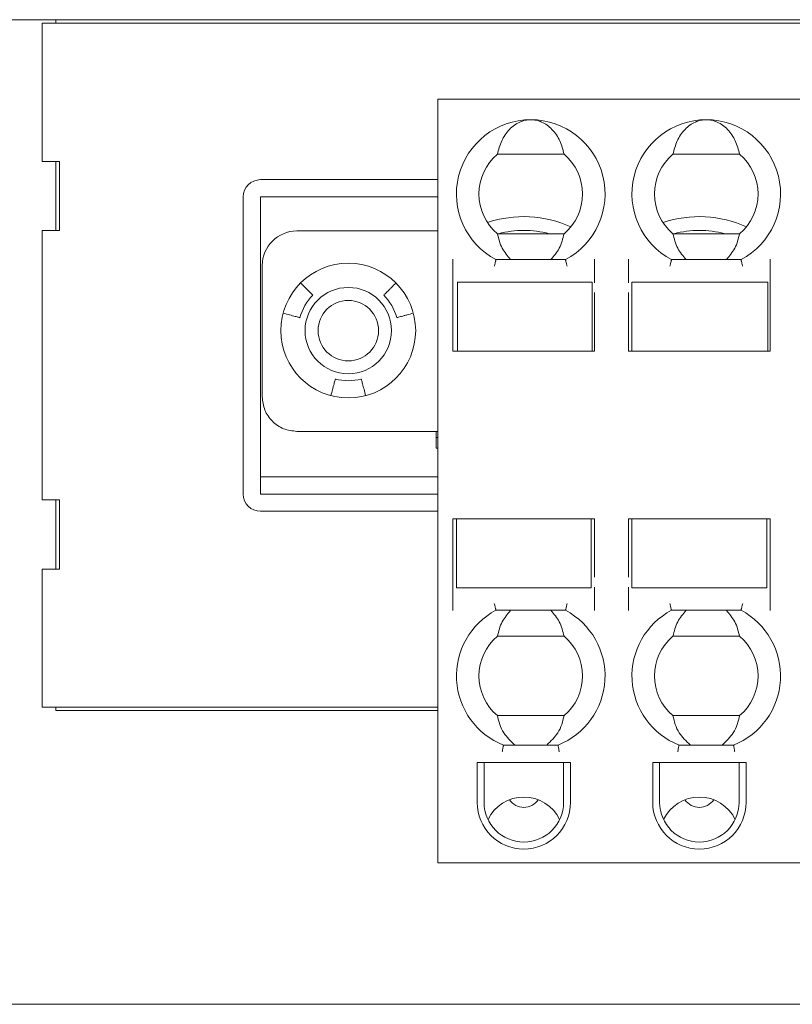
# Model space of a CAD drawing. Units: millimetres. Extents: x -128 to 128, y -168 to 168.
# Drawn here: x -86 to -63, y -137 to -109 of the extents above; entities that cross this region are included whole.
import ezdxf

# ---------------------------------------------------------------- set-up
doc = ezdxf.new("R2010")
doc.units = ezdxf.units.MM
doc.header["$LTSCALE"] = 0.125

msp = doc.modelspace()

# ---------------------------------------------------------------- linework, layer by layer
at = {"color": 7, "linetype": 'Continuous', "lineweight": 15}
for p, q in [((-86.999, -108.688), (-84.499, -108.688)), ((-84.899, -108.788), (-84.899, -112.788)), ((-12.124, -108.788), (-84.899, -108.788)), ((-12.499, -108.688), (-84.499, -108.688)), ((-84.499, -108.688), (-84.499, -108.788)), ((-73.449, -110.988), (-73.449, -111.288)), ((-73.449, -110.988), (-48.149, -110.988)), ((-73.449, -111.288), (-73.449, -115.623)), ((-84.399, -112.788), (-84.899, -112.788)), ((-84.499, -112.788), (-84.499, -114.788)), ((-84.399, -114.788), (-84.399, -112.788)), ((-71.722, -112.583), (-69.796, -112.583)), ((-66.642, -112.583), (-64.716, -112.583)), ((-73.449, -113.318), (-78.579, -113.318)), ((-79.079, -113.818), (-79.079, -122.418)), ((-78.579, -113.818), (-78.579, -121.918)), ((-73.449, -113.818), (-78.579, -113.818)), ((-84.899, -114.788), (-84.399, -114.788)), ((-84.899, -114.788), (-84.899, -122.588)), ((-73.449, -114.803), (-77.529, -114.803)), ((-71.722, -114.883), (-69.796, -114.883)), ((-66.642, -114.883), (-64.716, -114.883)), ((-73.449, -115.623), (-73.449, -115.905)), ((-73.009, -115.623), (-73.009, -115.905)), ((-69.753, -115.633), (-71.765, -115.633)), ((-64.673, -115.633), (-66.685, -115.633)), ((-78.529, -119.603), (-78.529, -115.803)), ((-73.449, -115.905), (-73.449, -116.307)), ((-73.009, -115.905), (-73.009, -116.307)), ((-68.909, -115.905), (-68.909, -116.307)), ((-67.929, -116.307), (-67.929, -115.905)), ((-63.829, -115.905), (-63.829, -116.307)), ((-73.449, -116.307), (-73.449, -116.589)), ((-73.009, -116.589), (-73.009, -116.307)), ((-68.979, -116.283), (-72.879, -116.283)), ((-72.879, -116.483), (-72.879, -116.598)), ((-68.979, -116.598), (-68.979, -116.483)), ((-63.899, -116.283), (-67.829, -116.283)), ((-67.829, -116.483), (-67.829, -116.598)), ((-63.899, -116.598), (-63.899, -116.483)), ((-73.449, -116.589), (-73.449, -124.827)), ((-73.009, -118.283), (-73.009, -116.589)), ((-72.879, -116.842), (-72.879, -116.99)), ((-68.979, -116.99), (-68.979, -116.842)), ((-68.909, -116.589), (-68.909, -118.283)), ((-67.929, -118.283), (-67.929, -116.589)), ((-67.829, -116.842), (-67.829, -116.99)), ((-63.899, -116.99), (-63.899, -116.842)), ((-63.829, -116.589), (-63.829, -118.283)), ((-72.879, -117.576), (-72.879, -117.724)), ((-68.979, -117.724), (-68.979, -117.576)), ((-67.829, -117.576), (-67.829, -117.724)), ((-63.899, -117.724), (-63.899, -117.576)), ((-72.879, -117.968), (-72.879, -118.083)), ((-68.979, -118.083), (-68.979, -117.968)), ((-67.829, -117.968), (-67.829, -118.083)), ((-63.899, -118.083), (-63.899, -117.968)), ((-72.879, -118.283), (-73.009, -118.283)), ((-68.979, -118.283), (-72.879, -118.283)), ((-68.909, -118.283), (-68.979, -118.283)), ((-67.929, -118.283), (-67.829, -118.283)), ((-63.899, -118.283), (-67.829, -118.283)), ((-63.829, -118.283), (-63.899, -118.283)), ((-73.449, -120.603), (-77.529, -120.603)), ((-73.499, -121.093), (-73.499, -120.603)), ((-73.499, -120.781), (-73.449, -120.781)), ((-73.499, -121.093), (-73.449, -121.093)), ((-78.579, -121.918), (-73.449, -121.918)), ((-78.579, -121.918), (-78.579, -122.418)), ((-78.579, -122.418), (-73.449, -122.418)), ((-84.399, -122.588), (-84.899, -122.588)), ((-84.499, -122.588), (-84.499, -124.588)), ((-84.399, -124.588), (-84.399, -122.588)), ((-78.579, -122.918), (-73.449, -122.918)), ((-73.009, -123.133), (-73.009, -124.827)), ((-72.909, -123.133), (-73.009, -123.133)), ((-72.909, -123.133), (-69.009, -123.133)), ((-72.909, -123.333), (-72.909, -123.448)), ((-68.909, -123.133), (-69.009, -123.133)), ((-69.009, -123.448), (-69.009, -123.333)), ((-68.909, -124.827), (-68.909, -123.133)), ((-67.929, -123.133), (-67.929, -124.827)), ((-67.829, -123.133), (-67.929, -123.133)), ((-67.829, -123.133), (-63.929, -123.133)), ((-67.829, -123.333), (-67.829, -123.448)), ((-63.829, -123.133), (-63.929, -123.133)), ((-63.929, -123.448), (-63.929, -123.333)), ((-63.829, -124.827), (-63.829, -123.133)), ((-72.909, -123.692), (-72.909, -123.84)), ((-69.009, -123.84), (-69.009, -123.692)), ((-67.829, -123.692), (-67.829, -123.84)), ((-63.929, -123.84), (-63.929, -123.692)), ((-72.909, -124.426), (-72.909, -124.574)), ((-69.009, -124.574), (-69.009, -124.426)), ((-67.829, -124.426), (-67.829, -124.574)), ((-63.929, -124.574), (-63.929, -124.426)), ((-84.899, -124.588), (-84.899, -128.588)), ((-84.899, -124.588), (-84.399, -124.588)), ((-73.449, -124.827), (-73.449, -125.109)), ((-73.009, -125.109), (-73.009, -124.827)), ((-72.909, -124.818), (-72.909, -124.933)), ((-69.009, -124.933), (-69.009, -124.818)), ((-67.829, -124.818), (-67.829, -124.933)), ((-63.929, -124.933), (-63.929, -124.818)), ((-73.449, -125.109), (-73.449, -125.511)), ((-73.009, -125.109), (-73.009, -125.511)), ((-68.909, -125.109), (-68.909, -125.511)), ((-67.929, -125.511), (-67.929, -125.109)), ((-63.829, -125.109), (-63.829, -125.511)), ((-72.909, -125.133), (-69.009, -125.133)), ((-67.829, -125.133), (-63.929, -125.133)), ((-73.449, -125.511), (-73.449, -125.793)), ((-73.009, -125.511), (-73.009, -125.793)), ((-73.449, -125.793), (-73.449, -132.888)), ((-71.765, -125.783), (-69.753, -125.783)), ((-66.685, -125.783), (-64.673, -125.783)), ((-71.722, -126.533), (-69.796, -126.533)), ((-66.642, -126.533), (-64.716, -126.533)), ((-84.899, -128.588), (-73.449, -128.588)), ((-84.499, -128.588), (-84.499, -128.688)), ((-84.499, -128.688), (-73.449, -128.688)), ((-69.796, -128.833), (-71.722, -128.833)), ((-64.716, -128.833), (-66.642, -128.833)), ((-71.548, -129.683), (-69.97, -129.683)), ((-66.468, -129.683), (-64.89, -129.683)), ((-72.309, -130.193), (-69.609, -130.193)), ((-72.309, -131.343), (-72.309, -130.193)), ((-72.109, -131.343), (-72.109, -130.193)), ((-69.809, -130.193), (-69.809, -131.343)), ((-69.609, -130.193), (-69.609, -131.343)), ((-67.229, -131.343), (-67.229, -130.193)), ((-67.229, -130.193), (-64.529, -130.193)), ((-67.029, -131.343), (-67.029, -130.193)), ((-64.729, -130.193), (-64.729, -131.343)), ((-64.529, -130.193), (-64.529, -131.343)), ((-73.449, -133.088), (-48.149, -133.088)), ((-4.099, -137.188), (-127.499, -137.188))]:
    msp.add_line(p, q, dxfattribs=at)
for radius in [1.95, 1.25, 0.875]:
    msp.add_circle((-76.039, -117.688), radius, dxfattribs=at)
for centre, radius, start, end in [((-70.759, -113.733), 2.15, 297.9055, 242.0945), ((-65.679, -113.733), 2.15, 297.9055, 242.0945), ((-70.759, -113.733), 1.5, 129.9445, 230.0555), ((-70.759, -113.733), 1.5, 309.9445, 50.0555), ((-65.679, -113.733), 1.5, 129.9445, 230.0555), ((-65.679, -113.733), 1.5, 309.9445, 50.0555), ((-78.579, -113.818), 0.5, 90, 180), ((-70.959, -117.688), 3.3, 65.6308, 108.5793), ((-65.879, -117.688), 3.3, 65.6308, 108.5793), ((-77.529, -115.803), 1, 90, 180), ((-70.959, -117.688), 2.9, 75.294, 104.706), ((-65.879, -117.688), 2.9, 75.294, 104.706), ((-76.039, -117.688), 1.45, 134.9757, 165.0113), ((-76.039, -117.688), 1.45, 15.0252, 44.9889), ((-76.039, -117.688), 1.45, 255.0008, 285.026), ((-78.579, -122.418), 0.5, 180, 270), ((-70.759, -127.683), 2.15, 117.9055, 248.4711), ((-70.759, -127.683), 2.15, 291.5289, 62.0945), ((-65.679, -127.683), 2.15, 117.9055, 248.4711), ((-65.679, -127.683), 2.15, 291.5289, 62.0945), ((-70.759, -127.683), 1.5, 129.9445, 230.0555), ((-70.759, -127.683), 1.5, 309.9445, 50.0555), ((-65.679, -127.683), 1.5, 129.9445, 230.0555), ((-65.679, -127.683), 1.5, 309.9445, 50.0555), ((-70.959, -131.343), 1.35, 180, 0), ((-70.959, -131.343), 1.15, 180, 0), ((-70.959, -132.338), 1.15, 90, 154.3668), ((-70.959, -130.988), 0.5, 213.749, 326.251), ((-70.959, -132.338), 1.15, 25.6332, 90), ((-65.879, -131.343), 1.35, 180, 0), ((-65.879, -131.343), 1.15, 180, 0), ((-65.879, -132.338), 1.15, 90, 154.3668), ((-65.879, -130.988), 0.5, 213.749, 326.251), ((-65.879, -132.338), 1.15, 25.6332, 90)]:
    msp.add_arc(centre, radius, start, end, dxfattribs=at)
for points, knots in [([(-70.759, -111.583), (-70.813, -111.586), (-70.926, -111.594), (-71.089, -111.651), (-71.243, -111.741), (-71.441, -111.918), (-71.626, -112.202), (-71.689, -112.452), (-71.722, -112.583)], [0, 0, 0, 0, 0.082679, 0.171546, 0.277624, 0.39912, 0.686051, 1, 1, 1, 1]), ([(-69.796, -112.583), (-69.829, -112.452), (-69.892, -112.202), (-70.077, -111.918), (-70.275, -111.741), (-70.429, -111.651), (-70.592, -111.594), (-70.705, -111.586), (-70.759, -111.583)], [0, 0, 0, 0, 0.313946, 0.600875, 0.722094, 0.828444, 0.917207, 1, 1, 1, 1]), ([(-65.679, -111.583), (-65.733, -111.586), (-65.846, -111.594), (-66.009, -111.651), (-66.163, -111.741), (-66.361, -111.918), (-66.546, -112.202), (-66.609, -112.452), (-66.642, -112.583)], [0, 0, 0, 0, 0.082679, 0.171546, 0.277624, 0.39912, 0.686051, 1, 1, 1, 1]), ([(-64.716, -112.583), (-64.749, -112.452), (-64.812, -112.202), (-64.997, -111.918), (-65.195, -111.741), (-65.349, -111.651), (-65.512, -111.594), (-65.625, -111.586), (-65.679, -111.583)], [0, 0, 0, 0, 0.313946, 0.600875, 0.722094, 0.828444, 0.917207, 1, 1, 1, 1]), ([(-71.722, -114.883), (-71.689, -115.025), (-71.627, -115.289), (-71.432, -115.525), (-71.342, -115.633)], [0, 0, 0, 0, 0.5404038, 1, 1, 1, 1]), ([(-70.176, -115.633), (-70.086, -115.525), (-69.891, -115.289), (-69.829, -115.025), (-69.796, -114.883)], [0, 0, 0, 0, 0.4595962, 1, 1, 1, 1]), ([(-66.642, -114.883), (-66.609, -115.025), (-66.547, -115.289), (-66.352, -115.525), (-66.262, -115.633)], [0, 0, 0, 0, 0.540404, 1, 1, 1, 1]), ([(-65.096, -115.633), (-65.006, -115.525), (-64.811, -115.289), (-64.749, -115.025), (-64.716, -114.883)], [0, 0, 0, 0, 0.459596, 1, 1, 1, 1]), ([(-71.812, -115.826), (-71.808, -115.81), (-71.801, -115.781), (-71.79, -115.733), (-71.78, -115.694), (-71.773, -115.664), (-71.767, -115.64), (-71.766, -115.635), (-71.765, -115.633)], [0, 0, 0, 0, 0.157133, 0.292986, 0.500248, 0.631948, 0.759182, 1, 1, 1, 1]), ([(-69.706, -115.826), (-69.71, -115.81), (-69.717, -115.781), (-69.728, -115.733), (-69.738, -115.694), (-69.745, -115.664), (-69.751, -115.64), (-69.752, -115.635), (-69.753, -115.633)], [0, 0, 0, 0, 0.157109, 0.292958, 0.500247, 0.631938, 0.759168, 1, 1, 1, 1]), ([(-68.909, -115.623), (-68.909, -115.653), (-68.909, -115.714), (-68.909, -115.797), (-68.909, -115.866), (-68.909, -115.892), (-68.909, -115.905)], [0, 0, 0, 0, 0.249998, 0.500003, 0.750004, 1, 1, 1, 1]), ([(-67.929, -115.623), (-67.929, -115.653), (-67.929, -115.714), (-67.929, -115.797), (-67.929, -115.866), (-67.929, -115.892), (-67.929, -115.905)], [0, 0, 0, 0, 0.249998, 0.500003, 0.750004, 1, 1, 1, 1]), ([(-66.732, -115.826), (-66.728, -115.81), (-66.721, -115.781), (-66.71, -115.733), (-66.7, -115.694), (-66.693, -115.664), (-66.687, -115.64), (-66.686, -115.635), (-66.685, -115.633)], [0, 0, 0, 0, 0.1571334, 0.2929863, 0.5002475, 0.6319475, 0.7591825, 1, 1, 1, 1]), ([(-64.673, -115.633), (-64.672, -115.635), (-64.671, -115.64), (-64.665, -115.664), (-64.658, -115.694), (-64.648, -115.733), (-64.637, -115.781), (-64.63, -115.81), (-64.626, -115.826)], [0, 0, 0, 0, 0.240832, 0.368062, 0.499753, 0.707042, 0.842891, 1, 1, 1, 1]), ([(-63.829, -115.623), (-63.829, -115.653), (-63.829, -115.714), (-63.829, -115.797), (-63.829, -115.866), (-63.829, -115.892), (-63.829, -115.905)], [0, 0, 0, 0, 0.249998, 0.500003, 0.750004, 1, 1, 1, 1]), ([(-77.418, -116.309), (-77.372, -116.355), (-77.279, -116.448), (-77.161, -116.565), (-77.083, -116.644), (-77.055, -116.672), (-77.083, -116.644), (-77.161, -116.565), (-77.279, -116.448), (-77.372, -116.355), (-77.418, -116.309)], [0, 0, 0, 0, 0.125, 0.250001, 0.375, 0.5, 0.625, 0.749999, 0.875, 1, 1, 1, 1]), ([(-74.66, -116.309), (-74.705, -116.353), (-74.773, -116.422), (-74.856, -116.505), (-74.912, -116.561), (-74.958, -116.606), (-75.002, -116.65), (-75.009, -116.658), (-75.014, -116.663)], [0, 0, 0, 0, 0.239442, 0.370063, 0.500001, 0.630618, 0.760556, 1, 1, 1, 1]), ([(-72.879, -116.283), (-72.879, -116.286), (-72.879, -116.292), (-72.879, -116.338), (-72.879, -116.404), (-72.879, -116.457), (-72.879, -116.483)], [0, 0, 0, 0, 0.249996, 0.499993, 0.74999, 1, 1, 1, 1]), ([(-68.979, -116.283), (-68.979, -116.286), (-68.979, -116.292), (-68.979, -116.338), (-68.979, -116.404), (-68.979, -116.457), (-68.979, -116.483)], [0, 0, 0, 0, 0.249996, 0.499993, 0.74999, 1, 1, 1, 1]), ([(-67.829, -116.283), (-67.829, -116.286), (-67.829, -116.292), (-67.829, -116.338), (-67.829, -116.404), (-67.829, -116.457), (-67.829, -116.483)], [0, 0, 0, 0, 0.249996, 0.499993, 0.74999, 1, 1, 1, 1]), ([(-63.899, -116.283), (-63.899, -116.286), (-63.899, -116.292), (-63.899, -116.338), (-63.899, -116.404), (-63.899, -116.457), (-63.899, -116.483)], [0, 0, 0, 0, 0.249996, 0.499993, 0.74999, 1, 1, 1, 1]), ([(-63.829, -116.307), (-63.829, -116.32), (-63.829, -116.346), (-63.829, -116.414), (-63.829, -116.497), (-63.829, -116.558), (-63.829, -116.589)], [0, 0, 0, 0, 0.249995, 0.499999, 0.749999, 1, 1, 1, 1]), ([(-72.879, -116.598), (-72.879, -116.626), (-72.879, -116.682), (-72.879, -116.757), (-72.879, -116.815), (-72.879, -116.833), (-72.879, -116.842)], [0, 0, 0, 0, 0.249998, 0.500001, 0.75, 1, 1, 1, 1]), ([(-68.979, -116.842), (-68.979, -116.833), (-68.979, -116.815), (-68.979, -116.757), (-68.979, -116.682), (-68.979, -116.626), (-68.979, -116.598)], [0, 0, 0, 0, 0.25, 0.499999, 0.750002, 1, 1, 1, 1]), ([(-67.829, -116.598), (-67.829, -116.626), (-67.829, -116.682), (-67.829, -116.757), (-67.829, -116.815), (-67.829, -116.833), (-67.829, -116.842)], [0, 0, 0, 0, 0.249998, 0.500001, 0.75, 1, 1, 1, 1]), ([(-63.899, -116.842), (-63.899, -116.833), (-63.899, -116.815), (-63.899, -116.757), (-63.899, -116.682), (-63.899, -116.626), (-63.899, -116.598)], [0, 0, 0, 0, 0.25, 0.499999, 0.750002, 1, 1, 1, 1]), ([(-72.879, -117.283), (-72.879, -117.249), (-72.879, -117.181), (-72.879, -117.092), (-72.879, -117.022), (-72.879, -117.001), (-72.879, -116.99)], [0, 0, 0, 0, 0.249999, 0.500003, 0.750005, 1, 1, 1, 1]), ([(-68.979, -116.99), (-68.979, -117.001), (-68.979, -117.022), (-68.979, -117.092), (-68.979, -117.181), (-68.979, -117.249), (-68.979, -117.283)], [0, 0, 0, 0, 0.2499953, 0.4999975, 0.7500006, 1, 1, 1, 1]), ([(-67.829, -117.283), (-67.829, -117.249), (-67.829, -117.181), (-67.829, -117.092), (-67.829, -117.022), (-67.829, -117.001), (-67.829, -116.99)], [0, 0, 0, 0, 0.249999, 0.500003, 0.750005, 1, 1, 1, 1]), ([(-63.899, -116.99), (-63.899, -117.001), (-63.899, -117.022), (-63.899, -117.092), (-63.899, -117.181), (-63.899, -117.249), (-63.899, -117.283)], [0, 0, 0, 0, 0.2499953, 0.4999975, 0.7500006, 1, 1, 1, 1]), ([(-77.923, -117.183), (-77.859, -117.2), (-77.733, -117.234), (-77.573, -117.277), (-77.461, -117.307), (-77.447, -117.311), (-77.44, -117.313)], [0, 0, 0, 0, 0.2499996, 0.5, 0.7499995, 1, 1, 1, 1]), ([(-74.638, -117.313), (-74.632, -117.311), (-74.622, -117.308), (-74.562, -117.292), (-74.499, -117.275), (-74.422, -117.255), (-74.31, -117.225), (-74.216, -117.199), (-74.155, -117.183)], [0, 0, 0, 0, 0.2394437, 0.370065, 0.4999995, 0.6306218, 0.7605564, 1, 1, 1, 1]), ([(-72.879, -117.576), (-72.879, -117.565), (-72.879, -117.544), (-72.879, -117.474), (-72.879, -117.384), (-72.879, -117.317), (-72.879, -117.283)], [0, 0, 0, 0, 0.2499953, 0.4999975, 0.7500006, 1, 1, 1, 1]), ([(-68.979, -117.283), (-68.979, -117.317), (-68.979, -117.384), (-68.979, -117.474), (-68.979, -117.544), (-68.979, -117.565), (-68.979, -117.576)], [0, 0, 0, 0, 0.249999, 0.500003, 0.750005, 1, 1, 1, 1]), ([(-67.829, -117.576), (-67.829, -117.565), (-67.829, -117.544), (-67.829, -117.474), (-67.829, -117.384), (-67.829, -117.317), (-67.829, -117.283)], [0, 0, 0, 0, 0.2499953, 0.4999975, 0.7500006, 1, 1, 1, 1]), ([(-63.899, -117.283), (-63.899, -117.317), (-63.899, -117.384), (-63.899, -117.474), (-63.899, -117.544), (-63.899, -117.565), (-63.899, -117.576)], [0, 0, 0, 0, 0.249999, 0.500003, 0.750005, 1, 1, 1, 1]), ([(-72.879, -117.724), (-72.879, -117.733), (-72.879, -117.75), (-72.879, -117.809), (-72.879, -117.883), (-72.879, -117.94), (-72.879, -117.968)], [0, 0, 0, 0, 0.25, 0.499999, 0.750002, 1, 1, 1, 1]), ([(-68.979, -117.968), (-68.979, -117.94), (-68.979, -117.883), (-68.979, -117.809), (-68.979, -117.75), (-68.979, -117.733), (-68.979, -117.724)], [0, 0, 0, 0, 0.249998, 0.500001, 0.75, 1, 1, 1, 1]), ([(-67.829, -117.724), (-67.829, -117.733), (-67.829, -117.75), (-67.829, -117.809), (-67.829, -117.883), (-67.829, -117.94), (-67.829, -117.968)], [0, 0, 0, 0, 0.25, 0.499999, 0.750002, 1, 1, 1, 1]), ([(-63.899, -117.968), (-63.899, -117.94), (-63.899, -117.883), (-63.899, -117.809), (-63.899, -117.75), (-63.899, -117.733), (-63.899, -117.724)], [0, 0, 0, 0, 0.249998, 0.500001, 0.75, 1, 1, 1, 1]), ([(-72.879, -118.083), (-72.879, -118.109), (-72.879, -118.161), (-72.879, -118.228), (-72.879, -118.274), (-72.879, -118.28), (-72.879, -118.283)], [0, 0, 0, 0, 0.249999, 0.500006, 0.750003, 1, 1, 1, 1]), ([(-68.979, -118.083), (-68.979, -118.109), (-68.979, -118.161), (-68.979, -118.228), (-68.979, -118.274), (-68.979, -118.28), (-68.979, -118.283)], [0, 0, 0, 0, 0.249999, 0.500006, 0.750003, 1, 1, 1, 1]), ([(-67.829, -118.083), (-67.829, -118.109), (-67.829, -118.161), (-67.829, -118.228), (-67.829, -118.274), (-67.829, -118.28), (-67.829, -118.283)], [0, 0, 0, 0, 0.249999, 0.500006, 0.750003, 1, 1, 1, 1]), ([(-63.899, -118.083), (-63.899, -118.109), (-63.899, -118.161), (-63.899, -118.228), (-63.899, -118.274), (-63.899, -118.28), (-63.899, -118.283)], [0, 0, 0, 0, 0.249999, 0.500006, 0.750003, 1, 1, 1, 1]), ([(-76.414, -119.088), (-76.416, -119.095), (-76.419, -119.105), (-76.435, -119.165), (-76.452, -119.228), (-76.472, -119.304), (-76.502, -119.417), (-76.527, -119.511), (-76.544, -119.571)], [0, 0, 0, 0, 0.239444, 0.370066, 0.5, 0.630622, 0.760558, 1, 1, 1, 1]), ([(-75.534, -119.571), (-75.551, -119.508), (-75.585, -119.382), (-75.628, -119.222), (-75.658, -119.11), (-75.662, -119.096), (-75.664, -119.088)], [0, 0, 0, 0, 0.249998, 0.5, 0.749998, 1, 1, 1, 1]), ([(-77.529, -120.603), (-77.66, -120.588), (-77.922, -120.558), (-78.253, -120.326), (-78.484, -119.996), (-78.514, -119.734), (-78.529, -119.603)], [0, 0, 0, 0, 0.25, 0.499999, 0.75, 1, 1, 1, 1]), ([(-72.909, -123.133), (-72.909, -123.136), (-72.909, -123.142), (-72.909, -123.188), (-72.909, -123.254), (-72.909, -123.307), (-72.909, -123.333)], [0, 0, 0, 0, 0.250001, 0.5, 0.749999, 1, 1, 1, 1]), ([(-69.009, -123.333), (-69.009, -123.307), (-69.009, -123.254), (-69.009, -123.188), (-69.009, -123.142), (-69.009, -123.136), (-69.009, -123.133)], [0, 0, 0, 0, 0.250001, 0.5, 0.749999, 1, 1, 1, 1]), ([(-67.829, -123.133), (-67.829, -123.136), (-67.829, -123.142), (-67.829, -123.188), (-67.829, -123.254), (-67.829, -123.307), (-67.829, -123.333)], [0, 0, 0, 0, 0.250001, 0.5, 0.749999, 1, 1, 1, 1]), ([(-63.929, -123.333), (-63.929, -123.307), (-63.929, -123.254), (-63.929, -123.188), (-63.929, -123.142), (-63.929, -123.136), (-63.929, -123.133)], [0, 0, 0, 0, 0.250001, 0.5, 0.749999, 1, 1, 1, 1]), ([(-72.909, -123.448), (-72.909, -123.476), (-72.909, -123.532), (-72.909, -123.607), (-72.909, -123.665), (-72.909, -123.683), (-72.909, -123.692)], [0, 0, 0, 0, 0.249998, 0.500001, 0.75, 1, 1, 1, 1]), ([(-69.009, -123.692), (-69.009, -123.683), (-69.009, -123.665), (-69.009, -123.607), (-69.009, -123.532), (-69.009, -123.476), (-69.009, -123.448)], [0, 0, 0, 0, 0.25, 0.499999, 0.750002, 1, 1, 1, 1]), ([(-67.829, -123.448), (-67.829, -123.476), (-67.829, -123.532), (-67.829, -123.607), (-67.829, -123.665), (-67.829, -123.683), (-67.829, -123.692)], [0, 0, 0, 0, 0.249998, 0.500001, 0.75, 1, 1, 1, 1]), ([(-63.929, -123.692), (-63.929, -123.683), (-63.929, -123.665), (-63.929, -123.607), (-63.929, -123.532), (-63.929, -123.476), (-63.929, -123.448)], [0, 0, 0, 0, 0.25, 0.499999, 0.750002, 1, 1, 1, 1]), ([(-72.909, -124.133), (-72.909, -124.099), (-72.909, -124.031), (-72.909, -123.942), (-72.909, -123.872), (-72.909, -123.851), (-72.909, -123.84)], [0, 0, 0, 0, 0.249999, 0.500003, 0.750005, 1, 1, 1, 1]), ([(-69.009, -123.84), (-69.009, -123.851), (-69.009, -123.872), (-69.009, -123.942), (-69.009, -124.031), (-69.009, -124.099), (-69.009, -124.133)], [0, 0, 0, 0, 0.2499953, 0.4999975, 0.7500006, 1, 1, 1, 1]), ([(-67.829, -124.133), (-67.829, -124.099), (-67.829, -124.031), (-67.829, -123.942), (-67.829, -123.872), (-67.829, -123.851), (-67.829, -123.84)], [0, 0, 0, 0, 0.249999, 0.500003, 0.750005, 1, 1, 1, 1]), ([(-63.929, -123.84), (-63.929, -123.851), (-63.929, -123.872), (-63.929, -123.942), (-63.929, -124.031), (-63.929, -124.099), (-63.929, -124.133)], [0, 0, 0, 0, 0.2499953, 0.4999975, 0.7500006, 1, 1, 1, 1]), ([(-72.909, -124.426), (-72.909, -124.415), (-72.909, -124.394), (-72.909, -124.324), (-72.909, -124.234), (-72.909, -124.167), (-72.909, -124.133)], [0, 0, 0, 0, 0.2499953, 0.4999975, 0.7500006, 1, 1, 1, 1]), ([(-69.009, -124.133), (-69.009, -124.167), (-69.009, -124.234), (-69.009, -124.324), (-69.009, -124.394), (-69.009, -124.415), (-69.009, -124.426)], [0, 0, 0, 0, 0.249999, 0.500003, 0.750005, 1, 1, 1, 1]), ([(-67.829, -124.426), (-67.829, -124.415), (-67.829, -124.394), (-67.829, -124.324), (-67.829, -124.234), (-67.829, -124.167), (-67.829, -124.133)], [0, 0, 0, 0, 0.2499953, 0.4999975, 0.7500006, 1, 1, 1, 1]), ([(-63.929, -124.133), (-63.929, -124.167), (-63.929, -124.234), (-63.929, -124.324), (-63.929, -124.394), (-63.929, -124.415), (-63.929, -124.426)], [0, 0, 0, 0, 0.249999, 0.500003, 0.750005, 1, 1, 1, 1]), ([(-72.909, -124.574), (-72.909, -124.583), (-72.909, -124.6), (-72.909, -124.659), (-72.909, -124.733), (-72.909, -124.79), (-72.909, -124.818)], [0, 0, 0, 0, 0.25, 0.499999, 0.750002, 1, 1, 1, 1]), ([(-69.009, -124.818), (-69.009, -124.79), (-69.009, -124.733), (-69.009, -124.659), (-69.009, -124.6), (-69.009, -124.583), (-69.009, -124.574)], [0, 0, 0, 0, 0.249998, 0.500001, 0.75, 1, 1, 1, 1]), ([(-67.829, -124.574), (-67.829, -124.583), (-67.829, -124.6), (-67.829, -124.659), (-67.829, -124.733), (-67.829, -124.79), (-67.829, -124.818)], [0, 0, 0, 0, 0.25, 0.499999, 0.750002, 1, 1, 1, 1]), ([(-63.929, -124.818), (-63.929, -124.79), (-63.929, -124.733), (-63.929, -124.659), (-63.929, -124.6), (-63.929, -124.583), (-63.929, -124.574)], [0, 0, 0, 0, 0.249998, 0.500001, 0.75, 1, 1, 1, 1]), ([(-63.829, -124.827), (-63.829, -124.857), (-63.829, -124.919), (-63.829, -125.001), (-63.829, -125.07), (-63.829, -125.096), (-63.829, -125.109)], [0, 0, 0, 0, 0.25, 0.500008, 0.750011, 1, 1, 1, 1]), ([(-72.909, -124.933), (-72.909, -124.959), (-72.909, -125.011), (-72.909, -125.078), (-72.909, -125.124), (-72.909, -125.13), (-72.909, -125.133)], [0, 0, 0, 0, 0.249999, 0.500006, 0.750003, 1, 1, 1, 1]), ([(-69.009, -125.133), (-69.009, -125.13), (-69.009, -125.124), (-69.009, -125.078), (-69.009, -125.011), (-69.009, -124.959), (-69.009, -124.933)], [0, 0, 0, 0, 0.249997, 0.499994, 0.750001, 1, 1, 1, 1]), ([(-67.829, -124.933), (-67.829, -124.959), (-67.829, -125.011), (-67.829, -125.078), (-67.829, -125.124), (-67.829, -125.13), (-67.829, -125.133)], [0, 0, 0, 0, 0.249999, 0.500006, 0.750003, 1, 1, 1, 1]), ([(-63.929, -125.133), (-63.929, -125.13), (-63.929, -125.124), (-63.929, -125.078), (-63.929, -125.011), (-63.929, -124.959), (-63.929, -124.933)], [0, 0, 0, 0, 0.249997, 0.499994, 0.750001, 1, 1, 1, 1]), ([(-71.765, -125.783), (-71.766, -125.78), (-71.767, -125.776), (-71.773, -125.75), (-71.781, -125.72), (-71.791, -125.679), (-71.803, -125.63), (-71.81, -125.599), (-71.814, -125.583)], [0, 0, 0, 0, 0.240403, 0.367729, 0.499727, 0.702674, 0.839626, 1, 1, 1, 1]), ([(-69.704, -125.583), (-69.708, -125.599), (-69.715, -125.63), (-69.727, -125.679), (-69.737, -125.72), (-69.745, -125.75), (-69.751, -125.776), (-69.752, -125.78), (-69.753, -125.783)], [0, 0, 0, 0, 0.160398, 0.297354, 0.500274, 0.632289, 0.75962, 1, 1, 1, 1]), ([(-68.909, -125.511), (-68.909, -125.524), (-68.909, -125.55), (-68.909, -125.618), (-68.909, -125.701), (-68.909, -125.762), (-68.909, -125.793)], [0, 0, 0, 0, 0.250002, 0.500004, 0.750001, 1, 1, 1, 1]), ([(-67.929, -125.511), (-67.929, -125.524), (-67.929, -125.55), (-67.929, -125.618), (-67.929, -125.701), (-67.929, -125.762), (-67.929, -125.793)], [0, 0, 0, 0, 0.250002, 0.500004, 0.750001, 1, 1, 1, 1]), ([(-66.685, -125.783), (-66.686, -125.78), (-66.687, -125.776), (-66.693, -125.75), (-66.701, -125.72), (-66.711, -125.679), (-66.723, -125.63), (-66.73, -125.599), (-66.734, -125.583)], [0, 0, 0, 0, 0.240403, 0.367729, 0.499727, 0.702674, 0.839626, 1, 1, 1, 1]), ([(-64.624, -125.583), (-64.628, -125.599), (-64.635, -125.63), (-64.647, -125.679), (-64.657, -125.72), (-64.665, -125.75), (-64.671, -125.776), (-64.672, -125.78), (-64.673, -125.783)], [0, 0, 0, 0, 0.160398, 0.297355, 0.500274, 0.632289, 0.75962, 1, 1, 1, 1]), ([(-63.829, -125.511), (-63.829, -125.524), (-63.829, -125.55), (-63.829, -125.618), (-63.829, -125.701), (-63.829, -125.762), (-63.829, -125.793)], [0, 0, 0, 0, 0.250002, 0.500004, 0.750001, 1, 1, 1, 1]), ([(-71.722, -126.533), (-71.689, -126.39), (-71.627, -126.126), (-71.432, -125.891), (-71.342, -125.783)], [0, 0, 0, 0, 0.540403, 1, 1, 1, 1]), ([(-70.176, -125.783), (-70.086, -125.891), (-69.891, -126.126), (-69.829, -126.39), (-69.796, -126.533)], [0, 0, 0, 0, 0.459597, 1, 1, 1, 1]), ([(-66.642, -126.533), (-66.609, -126.39), (-66.547, -126.126), (-66.352, -125.891), (-66.262, -125.783)], [0, 0, 0, 0, 0.540403, 1, 1, 1, 1]), ([(-65.096, -125.783), (-65.006, -125.891), (-64.811, -126.126), (-64.749, -126.39), (-64.716, -126.533)], [0, 0, 0, 0, 0.459597, 1, 1, 1, 1]), ([(-71.22, -129.683), (-71.34, -129.568), (-71.61, -129.311), (-71.682, -129.003), (-71.722, -128.833)], [0, 0, 0, 0, 0.445329, 1, 1, 1, 1]), ([(-69.796, -128.833), (-69.836, -129.003), (-69.909, -129.311), (-70.178, -129.568), (-70.298, -129.683)], [0, 0, 0, 0, 0.554671, 1, 1, 1, 1]), ([(-66.14, -129.683), (-66.26, -129.568), (-66.53, -129.311), (-66.602, -129.003), (-66.642, -128.833)], [0, 0, 0, 0, 0.445329, 1, 1, 1, 1]), ([(-64.716, -128.833), (-64.756, -129.003), (-64.829, -129.311), (-65.098, -129.568), (-65.218, -129.683)], [0, 0, 0, 0, 0.554671, 1, 1, 1, 1]), ([(-71.585, -129.883), (-71.582, -129.866), (-71.577, -129.835), (-71.568, -129.786), (-71.56, -129.746), (-71.554, -129.715), (-71.549, -129.69), (-71.549, -129.686), (-71.548, -129.683)], [0, 0, 0, 0, 0.160042, 0.296881, 0.500233, 0.631843, 0.759104, 1, 1, 1, 1]), ([(-69.933, -129.883), (-69.936, -129.866), (-69.941, -129.835), (-69.95, -129.786), (-69.958, -129.746), (-69.964, -129.715), (-69.969, -129.69), (-69.97, -129.686), (-69.97, -129.683)], [0, 0, 0, 0, 0.160018, 0.296842, 0.50023, 0.631824, 0.75908, 1, 1, 1, 1]), ([(-66.505, -129.883), (-66.502, -129.866), (-66.497, -129.835), (-66.488, -129.786), (-66.48, -129.746), (-66.474, -129.715), (-66.469, -129.69), (-66.469, -129.686), (-66.468, -129.683)], [0, 0, 0, 0, 0.160041, 0.29688, 0.500233, 0.631843, 0.759104, 1, 1, 1, 1]), ([(-64.853, -129.883), (-64.856, -129.866), (-64.861, -129.835), (-64.87, -129.786), (-64.878, -129.746), (-64.884, -129.715), (-64.889, -129.69), (-64.89, -129.686), (-64.89, -129.683)], [0, 0, 0, 0, 0.160018, 0.296842, 0.50023, 0.631824, 0.75908, 1, 1, 1, 1]), ([(-73.449, -132.888), (-73.449, -132.914), (-73.449, -132.966), (-73.449, -133.033), (-73.449, -133.079), (-73.449, -133.085), (-73.449, -133.088)], [0, 0, 0, 0, 0.249999, 0.500006, 0.750003, 1, 1, 1, 1])]:
    msp.add_open_spline(points, degree=3, knots=knots, dxfattribs=at)

doc.saveas('drawing.dxf')
